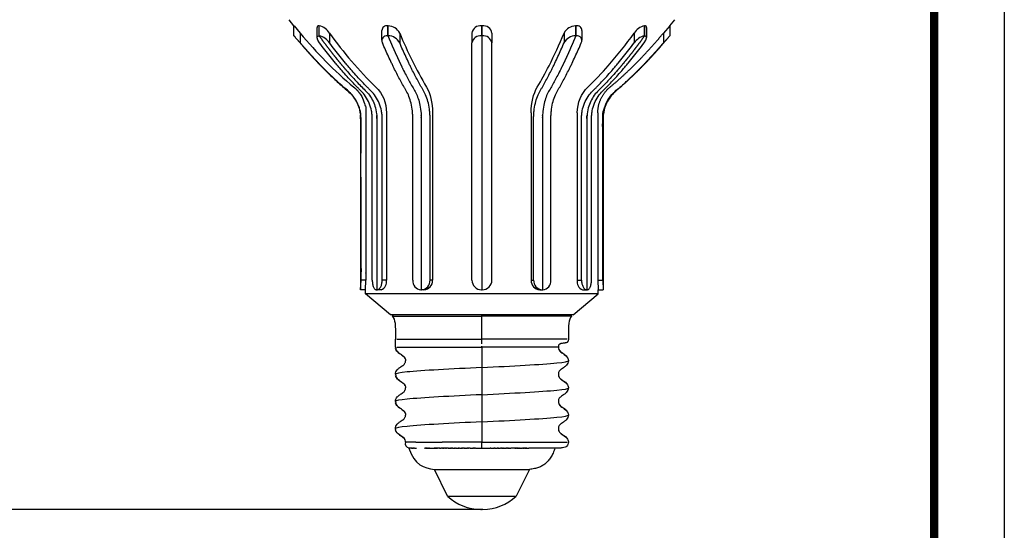
# Model space of a CAD drawing. Units: millimetres. Extents: x 3478 to 3831, y 3187 to 3680.
# Drawn here: x 3683 to 3831, y 3330 to 3407 of the extents above; entities that cross this region are included whole.
import ezdxf

# ---------------------------------------------------------------- set-up
doc = ezdxf.new("R2010")
doc.units = ezdxf.units.MM
for name, color, linetype in [('0 - ______', 7, 'Continuous'), ('______ - ______', 7, 'Continuous'), ('______ - VISIBLETANGENT', 7, 'Continuous'), ('DEFAULT - ______', 7, 'Continuous'), ('DEFAULT - VISIBLETANGENT', 7, 'Continuous')]:
    doc.layers.add(name, color=color, linetype=linetype)
doc.layers.add('도면층1', color=252, linetype='Continuous', plot=False)
doc.styles.get("Standard").update_dxf_attribs({"font": 'arial.ttf'})
doc.dimstyles.new('지정', dxfattribs={"dimtxt": 1, "dimasz": 0.5, "dimexe": 0.18, "dimexo": 0.0625, "dimgap": 1, "dimtad": 0, "dimtih": 1, "dimtoh": 1, "dimdec": 4, "dimzin": 0, "dimdsep": 46, "dimtxsty": 'Standard', "dimcen": 0.09, "dimclrd": 1, "dimclre": 5, "dimadec": 0, "dimazin": 0, "dimtfac": 1, "dimtdec": 4, "dimtofl": 0, "dimtmove": 0, "dimatfit": 3, "dimfxl": 0, "dimtolj": 1, "dimtzin": 0, "dimarcsym": 0})

# ---------------------------------------------------------------- blocks, each defined once
blk = doc.blocks.new('*D84')
at = {"color": 5, "lineweight": -2}
for p, q in [((3752.84, 3473.22), (3668.58, 3473.22)), ((3753, 3333.33), (3668.58, 3333.33))]:
    blk.add_line(p, q, dxfattribs=at)
at = {"color": 1, "lineweight": -2}
for p, q in [((3668.76, 3472.22), (3668.76, 3405.81)), ((3668.76, 3334.33), (3668.76, 3400.74))]:
    blk.add_line(p, q, dxfattribs=at)
at = {"color": 1}
for points in [[(3668.59, 3472.22), (3668.92, 3472.22), (3668.76, 3473.22)], [(3668.59, 3334.33), (3668.92, 3334.33), (3668.76, 3333.33)]]:
    blk.add_solid(points, dxfattribs=at)
at = {"layer": 'Defpoints', "color": 0}
for p in [(3752.91, 3473.22), (3668.76, 3333.33), (3753.06, 3333.33)]:
    blk.add_point(p, dxfattribs=at)
at = {"color": 0, "insert": (3668.76, 3403.28), "char_height": 3, "attachment_point": 5}
blk.add_mtext('\\A1;140', dxfattribs=at)

msp = doc.modelspace()

# ---------------------------------------------------------------- linework, layer by layer
for p, q in [((3742.95, 3343.43), (3741.4, 3343.43)), ((3741.92, 3342.55), (3741.91, 3342.55)), ((3741.92, 3342.55), (3741.92, 3342.55)), ((3741.93, 3342.55), (3741.94, 3342.55)), ((3741.93, 3342.55), (3741.93, 3342.55)), ((3741.94, 3342.55), (3741.95, 3342.55)), ((3741.94, 3342.55), (3741.94, 3342.55)), ((3741.95, 3342.55), (3741.96, 3342.55)), ((3741.95, 3342.55), (3741.95, 3342.55)), ((3741.96, 3342.55), (3741.96, 3342.55)), ((3742.02, 3342.55), (3741.97, 3342.55)), ((3742.02, 3342.55), (3742.03, 3342.55)), ((3742.04, 3342.55), (3742.03, 3342.55)), ((3742.04, 3342.55), (3742.05, 3342.55)), ((3742.06, 3342.55), (3742.05, 3342.55)), ((3742.06, 3342.55), (3742.07, 3342.55)), ((3742.08, 3342.55), (3742.07, 3342.55)), ((3742.08, 3342.55), (3742.09, 3342.55)), ((3742.1, 3342.55), (3742.09, 3342.55)), ((3742.1, 3342.55), (3742.12, 3342.55)), ((3742.12, 3342.55), (3742.14, 3342.55)), ((3742.12, 3342.55), (3742.12, 3342.55)), ((3742.15, 3342.55), (3742.14, 3342.55)), ((3742.15, 3342.55), (3742.17, 3342.55)), ((3742.23, 3342.55), (3742.17, 3342.55)), ((3742.23, 3342.55), (3742.24, 3342.55)), ((3742.25, 3342.55), (3742.24, 3342.55)), ((3742.25, 3342.55), (3742.27, 3342.55)), ((3742.28, 3342.55), (3742.27, 3342.55)), ((3742.28, 3342.55), (3742.3, 3342.55)), ((3742.37, 3342.55), (3742.3, 3342.55)), ((3742.37, 3342.55), (3742.38, 3342.55)), ((3742.41, 3342.55), (3742.38, 3342.55)), ((3742.41, 3342.55), (3742.42, 3342.55)), ((3742.44, 3342.55), (3742.42, 3342.55)), ((3742.44, 3342.55), (3742.46, 3342.55)), ((3742.47, 3342.55), (3742.46, 3342.55)), ((3742.47, 3342.55), (3742.5, 3342.55)), ((3742.55, 3342.55), (3742.5, 3342.55)), ((3742.55, 3342.55), (3742.55, 3342.55)), ((3742.58, 3342.55), (3742.55, 3342.55)), ((3742.58, 3342.55), (3742.6, 3342.55)), ((3742.62, 3342.55), (3742.6, 3342.55)), ((3742.62, 3342.55), (3742.64, 3342.55)), ((3742.66, 3342.55), (3742.64, 3342.55)), ((3742.66, 3342.55), (3742.69, 3342.55)), ((3742.79, 3342.55), (3742.69, 3342.55)), ((3742.79, 3342.55), (3742.8, 3342.55)), ((3742.84, 3342.55), (3742.8, 3342.55)), ((3742.84, 3342.55), (3742.85, 3342.55)), ((3742.89, 3342.55), (3742.85, 3342.55)), ((3742.89, 3342.55), (3742.91, 3342.55)), ((3742.94, 3342.55), (3742.91, 3342.55)), ((3742.94, 3342.55), (3742.96, 3342.55)), ((3742.95, 3343.43), (3746.92, 3343.43)), ((3742.99, 3342.55), (3742.96, 3342.55)), ((3742.99, 3342.55), (3743.02, 3342.55)), ((3743.04, 3342.55), (3743.02, 3342.55)), ((3743.04, 3342.55), (3743.08, 3342.55)), ((3743.09, 3342.55), (3743.08, 3342.55)), ((3744.29, 3342.55), (3744.31, 3342.55)), ((3744.38, 3342.55), (3744.31, 3342.55)), ((3744.38, 3342.55), (3744.4, 3342.55)), ((3744.45, 3342.55), (3744.4, 3342.55)), ((3744.45, 3342.55), (3744.48, 3342.55)), ((3744.53, 3342.55), (3744.48, 3342.55)), ((3744.53, 3342.55), (3744.57, 3342.55)), ((3744.61, 3342.55), (3744.57, 3342.55)), ((3744.61, 3342.55), (3744.66, 3342.55)), ((3744.69, 3342.55), (3744.66, 3342.55)), ((3744.69, 3342.55), (3744.75, 3342.55)), ((3744.77, 3342.55), (3744.75, 3342.55)), ((3744.77, 3342.55), (3744.84, 3342.55))]:
    msp.add_line(p, q)
at = {"const_width": 1.26}
msp.add_lwpolyline([(3496.04, 3197.43), (3820.94, 3197.43), (3820.94, 3674.43), (3496.04, 3674.43)], close=True, dxfattribs=at)
msp.add_arc((3742.12, 3343.26), 0.735, 166.5962, 253.6138)
for points in [[(3739.91, 3349.55), (3739.91, 3348.87), (3741.41, 3348.19), (3741.41, 3347.74), (3741.41, 3347.51)], [(3752.91, 3346.49), (3750.64, 3346.38), (3746.1, 3346.15), (3741.12, 3345.81), (3739.91, 3345.58), (3739.91, 3345.47)], [(3741.41, 3343.43), (3741.41, 3343.65), (3741.41, 3344.11), (3739.91, 3344.79), (3739.91, 3345.47)], [(3741.91, 3342.55), (3742.77, 3339.99), (3744.16, 3339.51), (3745.76, 3339.33)]]:
    msp.add_open_spline(points, degree=3)
for points, knots in [([(3741.38, 3347.8), (3741.36, 3347.86), (3741.3, 3347.98), (3741.16, 3348.12), (3741.03, 3348.22), (3740.87, 3348.34), (3740.69, 3348.45), (3740.45, 3348.63), (3740.22, 3348.82), (3740.03, 3349.07), (3739.95, 3349.25), (3739.93, 3349.34)], [0, 0, 0, 0, 0.186954, 0.401108, 0.583635, 0.68334, 1.010518, 1.213316, 1.584029, 1.890845, 2.164248, 2.164248, 2.164248, 2.164248]), ([(3739.91, 3345.47), (3739.91, 3345.59), (3739.96, 3345.84), (3740.17, 3346.16), (3740.43, 3346.38), (3740.68, 3346.56), (3740.86, 3346.68), (3741.01, 3346.78), (3741.14, 3346.87), (3741.29, 3347.02), (3741.38, 3347.2), (3741.41, 3347.37), (3741.41, 3347.46), (3741.41, 3347.51)], [0, 0, 0, 0, 0.356136, 0.743055, 1.148845, 1.361573, 1.688052, 1.774101, 1.910803, 2.168296, 2.398234, 2.515954, 2.669339, 2.669339, 2.669339, 2.669339]), ([(3741.38, 3343.72), (3741.36, 3343.78), (3741.3, 3343.9), (3741.16, 3344.04), (3741.03, 3344.14), (3740.87, 3344.26), (3740.69, 3344.37), (3740.45, 3344.54), (3740.22, 3344.74), (3740.03, 3344.99), (3739.95, 3345.17), (3739.93, 3345.26)], [0, 0, 0, 0, 0.186954, 0.401108, 0.583635, 0.68334, 1.010518, 1.213316, 1.584029, 1.890845, 2.164248, 2.164248, 2.164248, 2.164248])]:
    msp.add_open_spline(points, degree=3, knots=knots)
at = {"layer": '0 - ______'}
for p, q in [((3747.76, 3335.33), (3745.76, 3339.33)), ((3760.06, 3339.33), (3758.06, 3335.33)), ((3747.76, 3335.33), (3758.06, 3335.33)), ((3758.06, 3335.33), (3758.06, 3335.33)), ((3752.91, 3333.33), (3752.76, 3333.33)), ((3752.85, 3333.33), (3752.91, 3333.33)), ((3753.06, 3333.33), (3752.91, 3333.33))]:
    msp.add_line(p, q, dxfattribs=at)
for centre, start, end in [((3752.76, 3340.58), 226.4015, 270), ((3753.06, 3340.58), 270, 313.5955)]:
    msp.add_arc(centre, 7.25, start, end, dxfattribs=at)
at = {"layer": '______ - ______'}
for p, q in [((3724.65, 3406.01), (3723.91, 3406.93)), ((3781.16, 3406.01), (3781.91, 3406.93)), ((3735.41, 3365.75), (3735.41, 3366.33)), ((3770.41, 3365.75), (3770.41, 3366.33)), ((3770.41, 3365.75), (3735.41, 3365.75)), ((3739.16, 3362.55), (3735.41, 3365.75)), ((3766.66, 3362.55), (3770.41, 3365.75)), ((3766.66, 3362.55), (3739.16, 3362.55)), ((3739.55, 3362.55), (3739.41, 3362.39)), ((3739.41, 3362.39), (3752.91, 3362.39)), ((3766.41, 3362.39), (3752.91, 3362.39)), ((3766.26, 3362.55), (3766.41, 3362.39)), ((3739.9, 3357.72), (3739.91, 3358.89)), ((3752.91, 3358.2), (3752.91, 3358.89)), ((3740.11, 3357.72), (3752.91, 3357.72)), ((3752.91, 3357.72), (3752.91, 3357.88)), ((3764.41, 3357.72), (3752.91, 3357.72)), ((3764.52, 3358.11), (3764.5, 3358.08)), ((3765.48, 3358.35), (3765.41, 3358.34)), ((3765.49, 3358.35), (3765.42, 3358.34)), ((3744.89, 3342.55), (3744.84, 3342.55)), ((3744.89, 3342.55), (3744.97, 3342.55)), ((3745.01, 3342.55), (3744.97, 3342.55)), ((3745.01, 3342.55), (3745.12, 3342.55)), ((3745.13, 3342.55), (3745.12, 3342.55)), ((3745.13, 3342.55), (3745.22, 3342.55)), ((3745.24, 3342.55), (3745.22, 3342.55)), ((3745.24, 3342.55), (3745.31, 3342.55)), ((3745.34, 3342.55), (3745.31, 3342.55)), ((3745.34, 3342.55), (3745.41, 3342.55)), ((3745.44, 3342.55), (3745.41, 3342.55)), ((3745.44, 3342.55), (3745.51, 3342.55)), ((3745.55, 3342.55), (3745.51, 3342.55)), ((3745.55, 3342.55), (3745.61, 3342.55)), ((3745.65, 3342.55), (3745.61, 3342.55)), ((3745.65, 3342.55), (3745.71, 3342.55)), ((3745.76, 3342.55), (3745.71, 3342.55)), ((3745.76, 3342.55), (3745.82, 3342.55)), ((3745.87, 3342.55), (3745.82, 3342.55)), ((3745.87, 3342.55), (3745.92, 3342.55)), ((3745.97, 3342.55), (3745.92, 3342.55)), ((3745.97, 3342.55), (3746.02, 3342.55)), ((3746.08, 3342.55), (3746.02, 3342.55)), ((3746.08, 3342.55), (3746.13, 3342.55)), ((3746.17, 3342.55), (3746.13, 3342.55)), ((3746.17, 3342.55), (3746.24, 3342.55)), ((3746.43, 3342.55), (3746.24, 3342.55)), ((3746.43, 3342.55), (3746.45, 3342.55)), ((3746.52, 3342.55), (3746.45, 3342.55)), ((3746.52, 3342.55), (3746.56, 3342.55)), ((3746.61, 3342.55), (3746.56, 3342.55)), ((3746.61, 3342.55), (3746.67, 3342.55)), ((3746.7, 3342.55), (3746.67, 3342.55)), ((3746.7, 3342.55), (3746.79, 3342.55)), ((3746.98, 3342.55), (3746.79, 3342.55)), ((3752.91, 3343.43), (3746.92, 3343.43)), ((3746.98, 3342.55), (3747.01, 3342.55)), ((3747.07, 3342.55), (3747.01, 3342.55)), ((3747.07, 3342.55), (3747.13, 3342.55)), ((3747.17, 3342.55), (3747.13, 3342.55)), ((3747.17, 3342.55), (3747.24, 3342.55)), ((3747.45, 3342.55), (3747.24, 3342.55)), ((3747.45, 3342.55), (3747.47, 3342.55)), ((3747.54, 3342.55), (3747.47, 3342.55)), ((3747.54, 3342.55), (3747.59, 3342.55)), ((3747.69, 3342.55), (3747.59, 3342.55)), ((3747.69, 3342.55), (3747.71, 3342.55)), ((3747.83, 3342.55), (3747.71, 3342.55)), ((3747.83, 3342.55), (3747.95, 3342.55)), ((3747.97, 3342.55), (3747.95, 3342.55)), ((3747.97, 3342.55), (3748.07, 3342.55)), ((3748.11, 3342.55), (3748.07, 3342.55)), ((3748.11, 3342.55), (3748.19, 3342.55)), ((3748.26, 3342.55), (3748.19, 3342.55)), ((3748.26, 3342.55), (3748.31, 3342.55)), ((3748.4, 3342.55), (3748.31, 3342.55)), ((3748.4, 3342.55), (3748.44, 3342.55)), ((3748.56, 3342.55), (3748.44, 3342.55)), ((3748.56, 3342.55), (3748.68, 3342.55)), ((3748.7, 3342.55), (3748.68, 3342.55)), ((3748.7, 3342.55), (3748.81, 3342.55)), ((3748.86, 3342.55), (3748.81, 3342.55)), ((3748.86, 3342.55), (3748.94, 3342.55)), ((3749.03, 3342.55), (3748.94, 3342.55)), ((3749.03, 3342.55), (3749.19, 3342.55)), ((3749.2, 3342.55), (3749.19, 3342.55)), ((3749.2, 3342.55), (3749.32, 3342.55)), ((3749.37, 3342.55), (3749.32, 3342.55)), ((3749.37, 3342.55), (3749.45, 3342.55)), ((3749.54, 3342.55), (3749.45, 3342.55)), ((3749.54, 3342.55), (3749.7, 3342.55)), ((3749.71, 3342.55), (3749.7, 3342.55)), ((3749.71, 3342.55), (3749.83, 3342.55)), ((3749.89, 3342.55), (3749.83, 3342.55)), ((3749.89, 3342.55), (3749.96, 3342.55)), ((3750.06, 3342.55), (3749.96, 3342.55)), ((3750.06, 3342.55), (3750.1, 3342.55)), ((3750.22, 3342.55), (3750.1, 3342.55)), ((3750.22, 3342.55), (3750.36, 3342.55)), ((3750.37, 3342.55), (3750.36, 3342.55)), ((3750.37, 3342.55), (3750.62, 3342.55)), ((3750.68, 3342.55), (3750.62, 3342.55)), ((3750.68, 3342.55), (3750.75, 3342.55)), ((3750.84, 3342.55), (3750.75, 3342.55)), ((3750.84, 3342.55), (3750.89, 3342.55)), ((3751.02, 3342.55), (3750.89, 3342.55)), ((3751.15, 3342.55), (3751.02, 3342.55)), ((3751.02, 3342.55), (3751.02, 3342.55)), ((3751.15, 3342.55), (3751.29, 3342.55)), ((3751.31, 3342.55), (3751.29, 3342.55)), ((3751.31, 3342.55), (3751.56, 3342.55)), ((3751.63, 3342.55), (3751.56, 3342.55)), ((3751.63, 3342.55), (3751.69, 3342.55)), ((3751.82, 3342.55), (3751.69, 3342.55)), ((3751.82, 3342.55), (3751.83, 3342.55)), ((3751.96, 3342.55), (3751.83, 3342.55)), ((3751.96, 3342.55), (3752.1, 3342.55)), ((3752.11, 3342.55), (3752.1, 3342.55)), ((3752.11, 3342.55), (3752.75, 3342.55)), ((3752.77, 3342.55), (3752.75, 3342.55)), ((3752.77, 3342.55), (3752.91, 3342.55)), ((3752.91, 3342.55), (3752.91, 3343.43)), ((3752.91, 3343.43), (3765.71, 3343.43)), ((3752.91, 3342.55), (3753.44, 3342.55)), ((3753.45, 3342.55), (3753.44, 3342.55)), ((3753.45, 3342.55), (3753.58, 3342.55)), ((3753.62, 3342.55), (3753.58, 3342.55)), ((3753.62, 3342.55), (3753.98, 3342.55)), ((3753.99, 3342.55), (3753.98, 3342.55)), ((3753.99, 3342.55), (3754.16, 3342.55)), ((3754.25, 3342.55), (3754.16, 3342.55)), ((3754.25, 3342.55), (3754.52, 3342.55)), ((3754.52, 3342.55), (3754.69, 3342.55)), ((3754.52, 3342.55), (3754.52, 3342.55)), ((3754.79, 3342.55), (3754.69, 3342.55)), ((3754.79, 3342.55), (3754.87, 3342.55)), ((3754.92, 3342.55), (3754.87, 3342.55)), ((3754.92, 3342.55), (3755.05, 3342.55)), ((3755.06, 3342.55), (3755.05, 3342.55)), ((3755.06, 3342.55), (3755.19, 3342.55)), ((3755.32, 3342.55), (3755.19, 3342.55)), ((3755.32, 3342.55), (3755.4, 3342.55)), ((3755.45, 3342.55), (3755.4, 3342.55)), ((3755.45, 3342.55), (3755.57, 3342.55)), ((3755.58, 3342.55), (3755.57, 3342.55)), ((3755.58, 3342.55), (3755.72, 3342.55)), ((3755.85, 3342.55), (3755.72, 3342.55)), ((3755.85, 3342.55), (3755.9, 3342.55)), ((3755.98, 3342.55), (3755.9, 3342.55)), ((3755.98, 3342.55), (3756.05, 3342.55)), ((3756.11, 3342.55), (3756.05, 3342.55)), ((3756.11, 3342.55), (3756.21, 3342.55)), ((3756.24, 3342.55), (3756.21, 3342.55)), ((3756.24, 3342.55), (3756.36, 3342.55)), ((3756.36, 3342.55), (3756.5, 3342.55)), ((3756.36, 3342.55), (3756.36, 3342.55)), ((3756.62, 3342.55), (3756.5, 3342.55)), ((3756.62, 3342.55), (3756.66, 3342.55)), ((3756.75, 3342.55), (3756.66, 3342.55)), ((3756.75, 3342.55), (3756.81, 3342.55)), ((3756.87, 3342.55), (3756.81, 3342.55)), ((3756.87, 3342.55), (3756.96, 3342.55)), ((3757, 3342.55), (3756.96, 3342.55)), ((3757, 3342.55), (3757.11, 3342.55)), ((3757.13, 3342.55), (3757.11, 3342.55)), ((3757.13, 3342.55), (3757.25, 3342.55)), ((3757.37, 3342.55), (3757.25, 3342.55)), ((3757.37, 3342.55), (3757.38, 3342.55)), ((3757.5, 3342.55), (3757.38, 3342.55)), ((3757.5, 3342.55), (3757.5, 3342.55)), ((3757.62, 3342.55), (3757.5, 3342.55)), ((3757.62, 3342.55), (3757.62, 3342.55)), ((3757.74, 3342.55), (3757.62, 3342.55)), ((3757.74, 3342.55), (3757.76, 3342.55)), ((3757.86, 3342.55), (3757.76, 3342.55)), ((3757.86, 3342.55), (3757.89, 3342.55)), ((3757.98, 3342.55), (3757.89, 3342.55)), ((3757.98, 3342.55), (3758.01, 3342.55)), ((3758.1, 3342.55), (3758.01, 3342.55)), ((3758.1, 3342.55), (3758.14, 3342.55)), ((3758.22, 3342.55), (3758.14, 3342.55)), ((3758.22, 3342.55), (3758.26, 3342.55)), ((3758.33, 3342.55), (3758.26, 3342.55)), ((3758.33, 3342.55), (3758.39, 3342.55)), ((3758.45, 3342.55), (3758.39, 3342.55)), ((3758.45, 3342.55), (3758.52, 3342.55)), ((3758.57, 3342.55), (3758.52, 3342.55)), ((3758.57, 3342.55), (3758.65, 3342.55)), ((3758.68, 3342.55), (3758.65, 3342.55)), ((3758.68, 3342.55), (3758.78, 3342.55)), ((3758.8, 3342.55), (3758.78, 3342.55)), ((3758.8, 3342.55), (3758.9, 3342.55)), ((3758.91, 3342.55), (3758.9, 3342.55)), ((3758.91, 3342.55), (3759.02, 3342.55)), ((3759.13, 3342.55), (3759.02, 3342.55)), ((3759.13, 3342.55), (3759.15, 3342.55)), ((3759.24, 3342.55), (3759.15, 3342.55)), ((3759.24, 3342.55), (3759.27, 3342.55)), ((3759.35, 3342.55), (3759.27, 3342.55)), ((3759.35, 3342.55), (3759.4, 3342.55)), ((3759.46, 3342.55), (3759.4, 3342.55)), ((3759.46, 3342.55), (3759.52, 3342.55)), ((3759.57, 3342.55), (3759.52, 3342.55)), ((3759.57, 3342.55), (3759.64, 3342.55)), ((3759.68, 3342.55), (3759.64, 3342.55)), ((3759.68, 3342.55), (3759.75, 3342.55)), ((3759.78, 3342.55), (3759.75, 3342.55)), ((3759.78, 3342.55), (3759.87, 3342.55)), ((3759.89, 3342.55), (3759.87, 3342.55)), ((3759.89, 3342.55), (3759.99, 3342.55)), ((3765.91, 3343.43), (3765.91, 3343.43)), ((3745.76, 3339.33), (3760.06, 3339.33))]:
    msp.add_line(p, q, dxfattribs=at)
msp.add_arc((3765.5, 3356.15), 2.19, 92.2036, 116.1159, dxfattribs=at)
for points in [[(3739.41, 3362.39), (3739.91, 3361.8), (3739.91, 3361.22), (3739.91, 3358.89)], [(3766.41, 3362.39), (3765.91, 3361.8), (3765.91, 3361.22), (3765.91, 3358.89)]]:
    msp.add_open_spline(points, degree=3, dxfattribs=at)
for points, knots in [([(3765.91, 3358.89), (3765.91, 3358.84), (3765.91, 3358.75), (3765.88, 3358.63), (3765.84, 3358.54), (3765.76, 3358.46), (3765.66, 3358.4), (3765.52, 3358.36), (3765.26, 3358.31), (3764.98, 3358.29), (3764.73, 3358.23), (3764.61, 3358.18), (3764.51, 3358.11), (3764.44, 3358), (3764.41, 3357.87), (3764.41, 3357.78), (3764.41, 3357.72)], [0, 0, 0, 0, 0.151628, 0.261659, 0.359804, 0.459209, 0.576672, 0.719267, 0.883598, 1.390589, 1.537945, 1.6589, 1.782313, 1.897729, 2.020611, 2.186723, 2.186723, 2.186723, 2.186723]), ([(3741.38, 3355.97), (3741.36, 3356.03), (3741.3, 3356.15), (3741.16, 3356.29), (3741.03, 3356.39), (3740.87, 3356.51), (3740.69, 3356.62), (3740.45, 3356.8), (3740.22, 3356.99), (3740.03, 3357.24), (3739.95, 3357.42), (3739.93, 3357.51)], [0, 0, 0, 0, 0.186954, 0.401108, 0.583635, 0.68334, 1.010518, 1.213316, 1.584029, 1.890845, 2.164248, 2.164248, 2.164248, 2.164248]), ([(3764.43, 3357.43), (3764.45, 3357.37), (3764.51, 3357.25), (3764.65, 3357.11), (3764.78, 3357.01), (3764.95, 3356.89), (3765.12, 3356.78), (3765.37, 3356.6), (3765.59, 3356.41), (3765.79, 3356.16), (3765.86, 3355.98), (3765.88, 3355.89)], [0, 0, 0, 0, 0.186288, 0.401005, 0.58398, 0.683941, 1.010902, 1.213443, 1.583609, 1.887552, 2.164546, 2.164546, 2.164546, 2.164546]), ([(3739.91, 3353.64), (3739.91, 3353.75), (3739.96, 3354), (3740.17, 3354.32), (3740.43, 3354.55), (3740.68, 3354.73), (3740.86, 3354.84), (3741.01, 3354.95), (3741.14, 3355.04), (3741.29, 3355.19), (3741.38, 3355.37), (3741.41, 3355.54), (3741.41, 3355.63), (3741.41, 3355.68)], [0, 0, 0, 0, 0.356136, 0.743055, 1.148845, 1.361573, 1.688052, 1.774101, 1.910803, 2.168296, 2.398234, 2.515954, 2.669339, 2.669339, 2.669339, 2.669339]), ([(3765.91, 3355.68), (3765.91, 3355.56), (3765.86, 3355.31), (3765.64, 3354.99), (3765.38, 3354.77), (3765.13, 3354.58), (3764.95, 3354.47), (3764.8, 3354.37), (3764.68, 3354.27), (3764.52, 3354.13), (3764.43, 3353.94), (3764.41, 3353.78), (3764.41, 3353.69), (3764.41, 3353.64)], [0, 0, 0, 0, 0.357199, 0.744011, 1.149608, 1.362586, 1.688225, 1.773688, 1.910558, 2.168405, 2.397916, 2.515517, 2.669338, 2.669338, 2.669338, 2.669338]), ([(3741.38, 3351.88), (3741.36, 3351.94), (3741.3, 3352.06), (3741.16, 3352.21), (3741.03, 3352.31), (3740.87, 3352.42), (3740.69, 3352.54), (3740.45, 3352.71), (3740.22, 3352.9), (3740.03, 3353.16), (3739.95, 3353.34), (3739.93, 3353.42)], [0, 0, 0, 0, 0.186954, 0.401108, 0.583635, 0.68334, 1.010518, 1.213316, 1.584029, 1.890845, 2.164248, 2.164248, 2.164248, 2.164248]), ([(3764.43, 3353.35), (3764.45, 3353.29), (3764.51, 3353.17), (3764.65, 3353.02), (3764.78, 3352.92), (3764.95, 3352.81), (3765.12, 3352.69), (3765.37, 3352.52), (3765.59, 3352.33), (3765.79, 3352.08), (3765.86, 3351.9), (3765.88, 3351.81)], [0, 0, 0, 0, 0.186288, 0.401005, 0.58398, 0.683941, 1.010902, 1.213443, 1.583609, 1.887552, 2.164546, 2.164546, 2.164546, 2.164546]), ([(3739.91, 3349.55), (3739.91, 3349.67), (3739.96, 3349.92), (3740.17, 3350.24), (3740.43, 3350.46), (3740.68, 3350.65), (3740.86, 3350.76), (3741.01, 3350.86), (3741.14, 3350.96), (3741.29, 3351.1), (3741.38, 3351.29), (3741.41, 3351.45), (3741.41, 3351.54), (3741.41, 3351.59)], [0, 0, 0, 0, 0.356136, 0.743055, 1.148845, 1.361573, 1.688052, 1.774101, 1.910803, 2.168296, 2.398234, 2.515954, 2.669339, 2.669339, 2.669339, 2.669339]), ([(3765.91, 3351.59), (3765.91, 3351.48), (3765.86, 3351.23), (3765.64, 3350.91), (3765.38, 3350.68), (3765.13, 3350.5), (3764.95, 3350.39), (3764.8, 3350.28), (3764.68, 3350.19), (3764.52, 3350.04), (3764.43, 3349.86), (3764.41, 3349.69), (3764.41, 3349.6), (3764.41, 3349.55)], [0, 0, 0, 0, 0.357199, 0.744011, 1.149608, 1.362586, 1.688225, 1.773688, 1.910558, 2.168405, 2.397916, 2.515517, 2.669338, 2.669338, 2.669338, 2.669338]), ([(3764.43, 3349.26), (3764.45, 3349.2), (3764.51, 3349.08), (3764.65, 3348.94), (3764.78, 3348.84), (3764.95, 3348.72), (3765.12, 3348.61), (3765.37, 3348.44), (3765.59, 3348.24), (3765.79, 3347.99), (3765.86, 3347.81), (3765.88, 3347.72)], [0, 0, 0, 0, 0.186288, 0.401005, 0.58398, 0.683941, 1.010902, 1.213443, 1.583609, 1.887552, 2.164546, 2.164546, 2.164546, 2.164546]), ([(3765.91, 3347.51), (3765.91, 3347.39), (3765.86, 3347.14), (3765.64, 3346.82), (3765.38, 3346.6), (3765.13, 3346.42), (3764.95, 3346.3), (3764.8, 3346.2), (3764.68, 3346.1), (3764.52, 3345.96), (3764.43, 3345.78), (3764.41, 3345.61), (3764.41, 3345.52), (3764.41, 3345.47)], [0, 0, 0, 0, 0.357199, 0.744011, 1.149608, 1.362586, 1.688225, 1.773688, 1.910558, 2.168405, 2.397916, 2.515517, 2.669338, 2.669338, 2.669338, 2.669338]), ([(3764.43, 3345.18), (3764.45, 3345.12), (3764.51, 3345), (3764.65, 3344.86), (3764.78, 3344.76), (3764.95, 3344.64), (3765.12, 3344.53), (3765.37, 3344.35), (3765.59, 3344.16), (3765.79, 3343.91), (3765.86, 3343.73), (3765.88, 3343.64)], [0, 0, 0, 0, 0.186288, 0.401005, 0.58398, 0.683941, 1.010902, 1.213443, 1.583609, 1.887552, 2.164546, 2.164546, 2.164546, 2.164546]), ([(3765.91, 3343.43), (3765.91, 3343.32), (3765.88, 3343.1), (3765.7, 3342.83), (3765.4, 3342.65), (3765.07, 3342.57), (3764.72, 3342.54), (3764.35, 3342.54), (3763.44, 3342.54), (3761.98, 3342.55), (3760.67, 3342.55), (3759.99, 3342.55)], [0, 0, 0, 0, 0.326738, 0.636501, 0.964658, 1.355966, 1.631701, 2.028534, 2.472907, 4.362815, 6.405427, 6.405427, 6.405427, 6.405427]), ([(3763.9, 3342.54), (3763.82, 3342.29), (3763.64, 3341.82), (3763.3, 3341.18), (3762.92, 3340.64), (3762.49, 3340.2), (3761.99, 3339.86), (3761.43, 3339.61), (3760.78, 3339.43), (3760.31, 3339.36), (3760.06, 3339.33)], [0, 0, 0, 0, 0.796673, 1.510066, 2.161033, 2.768942, 3.352097, 3.956461, 4.604057, 5.378277, 5.378277, 5.378277, 5.378277])]:
    msp.add_open_spline(points, degree=3, knots=knots, dxfattribs=at)
at = {"layer": '______ - VISIBLETANGENT'}
for p, q in [((3752.91, 3362.39), (3752.91, 3362.55)), ((3752.91, 3358.89), (3752.91, 3362.39)), ((3740.11, 3358.89), (3752.91, 3358.89)), ((3765.71, 3358.89), (3752.91, 3358.89)), ((3752.91, 3357.72), (3752.91, 3354.66)), ((3752.91, 3354.66), (3752.91, 3350.57)), ((3752.91, 3350.57), (3752.91, 3346.49)), ((3752.91, 3346.49), (3752.91, 3343.43))]:
    msp.add_line(p, q, dxfattribs=at)
for points in [[(3739.91, 3357.72), (3739.91, 3357.04), (3741.41, 3356.36), (3741.41, 3355.9), (3741.41, 3355.68)], [(3764.41, 3357.72), (3764.41, 3357.49), (3764.41, 3357.04), (3765.91, 3356.36), (3765.91, 3355.68)], [(3752.91, 3354.66), (3755.17, 3354.77), (3759.71, 3355), (3764.69, 3355.34), (3765.91, 3355.56), (3765.91, 3355.68)], [(3752.91, 3354.66), (3750.64, 3354.54), (3746.1, 3354.32), (3741.12, 3353.98), (3739.91, 3353.75), (3739.91, 3353.64)], [(3739.91, 3353.64), (3739.91, 3352.96), (3741.41, 3352.27), (3741.41, 3351.82), (3741.41, 3351.59)], [(3764.41, 3353.64), (3764.41, 3353.41), (3764.41, 3352.96), (3765.91, 3352.27), (3765.91, 3351.59)], [(3752.91, 3350.57), (3755.17, 3350.69), (3759.71, 3350.91), (3764.69, 3351.25), (3765.91, 3351.48), (3765.91, 3351.59)], [(3752.91, 3350.57), (3750.64, 3350.46), (3746.1, 3350.23), (3741.12, 3349.89), (3739.91, 3349.67), (3739.91, 3349.55)], [(3764.41, 3349.55), (3764.41, 3349.33), (3764.41, 3348.87), (3765.91, 3348.19), (3765.91, 3347.51)], [(3752.91, 3346.49), (3755.17, 3346.6), (3759.71, 3346.83), (3764.69, 3347.17), (3765.91, 3347.4), (3765.91, 3347.51)], [(3764.41, 3345.47), (3764.41, 3345.24), (3764.41, 3344.79), (3765.91, 3344.11), (3765.91, 3343.43)]]:
    msp.add_open_spline(points, degree=3, dxfattribs=at)
at = {"layer": 'DEFAULT - ______'}
for p, q in [((3724.65, 3404.51), (3724.65, 3406.01)), ((3724.66, 3405.99), (3725.6, 3404.91)), ((3728.43, 3406.01), (3728.41, 3406.01)), ((3728.46, 3406.01), (3728.43, 3406.01)), ((3738.78, 3406.01), (3738.73, 3406.01)), ((3738.82, 3406.01), (3738.78, 3406.01)), ((3752.91, 3406.01), (3752.85, 3406.01)), ((3752.96, 3406.01), (3752.91, 3406.01)), ((3767.03, 3406.01), (3766.99, 3406.01)), ((3767.08, 3406.01), (3767.03, 3406.01)), ((3777.38, 3406.01), (3777.35, 3406.01)), ((3777.4, 3406.01), (3777.38, 3406.01)), ((3781.15, 3405.99), (3780.21, 3404.91)), ((3781.16, 3406.01), (3781.16, 3404.51)), ((3725.6, 3403.44), (3724.65, 3404.51)), ((3728.14, 3404.27), (3728.14, 3405.74)), ((3728.41, 3404.51), (3728.43, 3404.51)), ((3728.43, 3404.51), (3728.46, 3404.51)), ((3737.87, 3403.86), (3737.87, 3405.3)), ((3738.73, 3404.51), (3738.78, 3404.51)), ((3738.78, 3404.51), (3738.82, 3404.51)), ((3751.41, 3404.91), (3751.41, 3403.44)), ((3752.85, 3404.51), (3752.91, 3404.51)), ((3752.91, 3404.51), (3752.96, 3404.51)), ((3754.41, 3404.91), (3754.41, 3403.44)), ((3766.99, 3404.51), (3767.03, 3404.51)), ((3767.03, 3404.51), (3767.08, 3404.51)), ((3767.94, 3405.3), (3767.94, 3403.86)), ((3777.35, 3404.51), (3777.38, 3404.51)), ((3777.38, 3404.51), (3777.4, 3404.51)), ((3777.67, 3405.74), (3777.67, 3404.27)), ((3780.21, 3403.44), (3781.16, 3404.51)), ((3751.41, 3367.78), (3751.41, 3403.44)), ((3754.41, 3367.78), (3754.41, 3403.44)), ((3760.32, 3392.93), (3760.32, 3367.78)), ((3767.26, 3392.93), (3767.26, 3367.78)), ((3770.34, 3392.93), (3770.34, 3367.78)), ((3734.67, 3366.33), (3734.73, 3367.78)), ((3735.41, 3366.33), (3735.47, 3367.78)), ((3770.34, 3367.78), (3770.41, 3366.33)), ((3771.08, 3367.78), (3771.14, 3366.33)), ((3735.41, 3366.33), (3734.67, 3366.33)), ((3737.09, 3366.33), (3737.11, 3366.33)), ((3737.11, 3366.33), (3737.14, 3366.33)), ((3737.78, 3366.33), (3737.14, 3366.33)), ((3743.74, 3366.33), (3743.79, 3366.33)), ((3743.79, 3366.33), (3743.83, 3366.33)), ((3744.2, 3366.33), (3743.83, 3366.33)), ((3752.86, 3366.33), (3752.91, 3366.33)), ((3752.91, 3366.33), (3752.96, 3366.33)), ((3761.61, 3366.33), (3761.98, 3366.33)), ((3761.98, 3366.33), (3762.02, 3366.33)), ((3762.02, 3366.33), (3762.07, 3366.33)), ((3768.04, 3366.33), (3768.67, 3366.33)), ((3768.67, 3366.33), (3768.7, 3366.33)), ((3768.7, 3366.33), (3768.72, 3366.33)), ((3770.41, 3366.33), (3771.14, 3366.33))]:
    msp.add_line(p, q, dxfattribs=at)
for centre, radius, start, end in [((3728.38, 3405.77), 0.242, 82.9361, 186.7871), ((3727.85, 3403.51), 2.57, 32.9495, 76.3297), ((3738.62, 3405.27), 0.749, 81.0247, 177.613), ((3738.76, 3404.01), 2, 26.8522, 88.3414), ((3752.7, 3404.71), 1.31, 83.0411, 171.2632), ((3753.12, 3404.71), 1.31, 8.7368, 96.9589), ((3767.05, 3404.01), 2, 91.6586, 153.1478), ((3767.2, 3405.27), 0.749, 2.387, 98.9753), ((3777.96, 3403.51), 2.57, 103.6703, 147.0505), ((3777.43, 3405.77), 0.242, 353.2552, 97.068), ((3774.15, 3444.96), 62.94, 219.5182, 229.9301), ((3727.87, 3402.02), 2.56, 33.6874, 76.7619), ((3778.55, 3439.5), 59.61, 215.4752, 225.7657), ((3738.6, 3403.79), 0.734, 79.2742, 208.7742), ((3738.77, 3402.51), 2.01, 27.6892, 88.625), ((3798.57, 3428.59), 62.66, 202.2014, 210.4886), ((3752.69, 3403.22), 1.3, 82.6589, 170.4512), ((3753.12, 3403.22), 1.3, 9.5488, 97.3411), ((3767.04, 3402.51), 2.01, 91.375, 152.3108), ((3767.22, 3403.79), 0.734, 331.2258, 100.7258), ((3777.94, 3402.02), 2.56, 103.2381, 146.3126), ((3737.26, 3367.54), 1.32, 292.9661, 10.4358), ((3743.86, 3367.67), 1.35, 175.3926, 264.9669), ((3743.73, 3367.72), 1.39, 274.2016, 2.6144), ((3744.1, 3367.71), 1.39, 274.0462, 2.7302), ((3752.86, 3367.78), 1.45, 180.0004, 269.9996), ((3752.96, 3367.78), 1.45, 270.0004, 359.9996), ((3761.71, 3367.71), 1.39, 177.2698, 265.9538), ((3762.08, 3367.72), 1.39, 177.3859, 265.798), ((3761.95, 3367.67), 1.35, 275.0344, 4.6061), ((3768.55, 3367.54), 1.32, 169.5642, 247.0339)]:
    msp.add_arc(centre, radius, start, end, dxfattribs=at)
for points, weights, degree, knots in [([(3724.66, 3404.5), (3726.21, 3402.64), (3727.73, 3400.96), (3729.22, 3399.46), (3730.4, 3398.28), (3731.56, 3397.21), (3732.7, 3396.25), (3733.97, 3395.19), (3734.67, 3393.69), (3734.67, 3392.04), (3734.67, 3370.14), (3734.67, 3368.24), (3734.67, 3366.34)], [1, 1, 1, 1, 1, 1, 1, 0.937355611002, 0.937355611002, 1, 1, 1, 1], 3, [26.668172, 26.668172, 26.668172, 26.668172, 32.569311, 32.569311, 32.569311, 37.22181, 37.22181, 37.22181, 42.028602, 42.028602, 42.028602, 42.944759, 42.944759, 42.944759, 42.944759]), ([(3770.34, 3392.93), (3770.34, 3394.45), (3771, 3395.83), (3772.18, 3396.8), (3773.41, 3397.81), (3774.6, 3398.9), (3777.3, 3401.57), (3778.78, 3403.21), (3780.21, 3404.91)], [1, 0.935779163893, 0.935779163893, 1, 1, 1, 1, 1, 1], 3, [0, 0, 0, 0, 4.422108, 4.422108, 4.422108, 9.169863, 9.169863, 15.866802, 15.866802, 15.866802, 15.866802]), ([(3781.15, 3404.5), (3779.61, 3402.64), (3778.08, 3400.96), (3776.59, 3399.46), (3775.41, 3398.28), (3774.25, 3397.21), (3773.11, 3396.25), (3771.84, 3395.19), (3771.14, 3393.69), (3771.14, 3392.04), (3771.14, 3370.14), (3771.14, 3368.24), (3771.14, 3366.34)], [1, 1, 1, 1, 1, 1, 1, 0.937355611002, 0.937355611002, 1, 1, 1, 1], 3, [26.668172, 26.668172, 26.668172, 26.668172, 32.569311, 32.569311, 32.569311, 37.22181, 37.22181, 37.22181, 42.028602, 42.028602, 42.028602, 42.944759, 42.944759, 42.944759, 42.944759]), ([(3734.73, 3367.78), (3734.73, 3369.2), (3734.73, 3390.62), (3734.73, 3392.04), (3734.73, 3393.69), (3734.03, 3395.19), (3732.76, 3396.25), (3732.61, 3396.38), (3732.32, 3396.62), (3731.74, 3397.12), (3730.71, 3398.05), (3729.84, 3398.89), (3729.27, 3399.46), (3729.12, 3399.61), (3728.81, 3399.92), (3728.2, 3400.56), (3727.11, 3401.71), (3726.2, 3402.74), (3725.6, 3403.44)], [1, 1, 1, 1, 0.937141868072, 0.937141868072, 1, 1, 1, 1, 1, 1, 1, 1, 1, 1, 1, 1, 1], 3, [1.45, 1.45, 1.45, 1.45, 5.707504, 5.707504, 5.707504, 10.517544, 10.517544, 10.517544, 11.084455, 11.651365, 12.817995, 15.255603, 15.255603, 15.255603, 15.905475, 16.554774, 17.902714, 20.67076, 20.67076, 20.67076, 20.67076]), ([(3771.08, 3367.78), (3771.08, 3369.2), (3771.08, 3390.62), (3771.08, 3392.04), (3771.08, 3393.69), (3771.78, 3395.19), (3773.05, 3396.25), (3773.2, 3396.38), (3773.49, 3396.62), (3774.07, 3397.12), (3775.1, 3398.05), (3775.97, 3398.89), (3776.54, 3399.46), (3776.69, 3399.61), (3777, 3399.92), (3777.61, 3400.56), (3778.7, 3401.71), (3779.61, 3402.74), (3780.21, 3403.44)], [1, 1, 1, 1, 0.937141868072, 0.937141868072, 1, 1, 1, 1, 1, 1, 1, 1, 1, 1, 1, 1, 1], 3, [1.45, 1.45, 1.45, 1.45, 5.707504, 5.707504, 5.707504, 10.517544, 10.517544, 10.517544, 11.084455, 11.651365, 12.817995, 15.255603, 15.255603, 15.255603, 15.905475, 16.554774, 17.902714, 20.67076, 20.67076, 20.67076, 20.67076]), ([(3733.64, 3396.8), (3735.47, 3395.3), (3735.47, 3392.93), (3735.47, 3370.35), (3735.47, 3367.78)], [1, 0.903610842106, 1, 0.999999999978, 1], 2, [0, 0, 0, 4.42205, 4.42205, 9.571966, 9.571966, 9.571966])]:
    msp.add_rational_spline(points, weights, degree=degree, knots=knots, dxfattribs=at)
for points in [[(3728.51, 3403.44), (3728.06, 3404.04), (3728.01, 3404.51), (3728.41, 3404.51)], [(3777.3, 3403.44), (3777.76, 3404.04), (3777.8, 3404.51), (3777.4, 3404.51)]]:
    msp.add_open_spline(points, degree=3, dxfattribs=at)
for points, knots in [([(3760.32, 3392.93), (3760.32, 3394.43), (3760.66, 3395.85), (3761.24, 3396.8), (3761.86, 3397.81), (3762.45, 3398.9), (3763.8, 3401.57), (3764.55, 3403.21), (3765.26, 3404.91)], [-4.421568, -4.421568, -4.421568, -4.421568, 0, 0, 0, 4.747755, 4.747755, 11.444694, 11.444694, 11.444694, 11.444694]), ([(3767.26, 3392.93), (3767.26, 3394.43), (3767.84, 3395.85), (3768.84, 3396.8), (3769.92, 3397.81), (3770.94, 3398.9), (3773.28, 3401.57), (3774.57, 3403.21), (3775.8, 3404.91)], [-4.421568, -4.421568, -4.421568, -4.421568, 0, 0, 0, 4.747755, 4.747755, 11.444694, 11.444694, 11.444694, 11.444694]), ([(3736.42, 3367.78), (3736.42, 3369.2), (3736.42, 3390.62), (3736.42, 3392.04), (3736.42, 3392.23), (3736.4, 3392.63), (3736.29, 3393.42), (3736.01, 3394.37), (3735.46, 3395.41), (3734.97, 3396), (3734.71, 3396.25), (3734.58, 3396.38), (3734.33, 3396.62), (3733.83, 3397.12), (3732.93, 3398.06), (3732.18, 3398.89), (3731.69, 3399.46), (3731.55, 3399.61), (3731.29, 3399.92), (3730.76, 3400.56), (3729.81, 3401.72), (3729.03, 3402.74), (3728.51, 3403.44)], [1.45, 1.45, 1.45, 1.45, 5.707504, 5.707504, 5.707504, 6.300609, 6.891992, 8.092506, 9.267296, 10.382373, 10.382373, 10.382373, 10.906331, 11.431225, 12.51418, 14.787891, 14.787891, 14.787891, 15.396331, 16.005093, 17.271492, 19.882054, 19.882054, 19.882054, 19.882054]), ([(3737.92, 3367.78), (3737.92, 3369.2), (3737.92, 3390.62), (3737.92, 3392.04), (3737.92, 3392.23), (3737.9, 3392.63), (3737.79, 3393.42), (3737.51, 3394.37), (3736.96, 3395.41), (3736.47, 3396), (3736.21, 3396.25), (3736.08, 3396.38), (3735.83, 3396.62), (3735.33, 3397.12), (3734.43, 3398.06), (3733.68, 3398.89), (3733.19, 3399.46), (3733.05, 3399.61), (3732.79, 3399.92), (3732.26, 3400.56), (3731.31, 3401.72), (3730.53, 3402.74), (3730.01, 3403.44)], [1.45, 1.45, 1.45, 1.45, 5.707504, 5.707504, 5.707504, 6.300609, 6.891992, 8.092506, 9.267296, 10.382373, 10.382373, 10.382373, 10.906331, 11.431225, 12.51418, 14.787891, 14.787891, 14.787891, 15.396331, 16.005093, 17.271492, 19.882054, 19.882054, 19.882054, 19.882054]), ([(3742.52, 3367.78), (3742.52, 3369.2), (3742.52, 3390.62), (3742.52, 3392.04), (3742.52, 3392.23), (3742.51, 3392.63), (3742.45, 3393.41), (3742.29, 3394.34), (3741.98, 3395.37), (3741.69, 3395.98), (3741.53, 3396.25), (3741.46, 3396.38), (3741.31, 3396.62), (3741.02, 3397.13), (3740.5, 3398.07), (3740.07, 3398.89), (3739.79, 3399.46), (3739.71, 3399.61), (3739.56, 3399.92), (3739.25, 3400.56), (3738.7, 3401.73), (3738.25, 3402.75), (3737.95, 3403.44)], [1.45, 1.45, 1.45, 1.45, 5.707504, 5.707504, 5.707504, 6.300032, 6.88737, 8.054408, 9.138984, 10.088385, 10.088385, 10.088385, 10.513611, 10.942294, 11.834655, 13.738668, 13.738668, 13.738668, 14.25435, 14.772612, 15.857699, 18.12062, 18.12062, 18.12062, 18.12062]), ([(3745.12, 3367.78), (3745.12, 3369.2), (3745.12, 3390.62), (3745.12, 3392.04), (3745.12, 3392.23), (3745.11, 3392.63), (3745.04, 3393.41), (3744.89, 3394.34), (3744.58, 3395.37), (3744.29, 3395.98), (3744.13, 3396.25), (3744.06, 3396.38), (3743.91, 3396.62), (3743.62, 3397.13), (3743.1, 3398.07), (3742.67, 3398.89), (3742.39, 3399.46), (3742.31, 3399.61), (3742.16, 3399.92), (3741.85, 3400.56), (3741.3, 3401.73), (3740.85, 3402.75), (3740.55, 3403.44)], [1.45, 1.45, 1.45, 1.45, 5.707504, 5.707504, 5.707504, 6.300032, 6.88737, 8.054408, 9.138984, 10.088385, 10.088385, 10.088385, 10.513611, 10.942294, 11.834655, 13.738668, 13.738668, 13.738668, 14.25435, 14.772612, 15.857699, 18.12062, 18.12062, 18.12062, 18.12062]), ([(3760.69, 3367.78), (3760.69, 3369.2), (3760.69, 3390.62), (3760.69, 3392.04), (3760.69, 3392.23), (3760.7, 3392.63), (3760.77, 3393.41), (3760.92, 3394.34), (3761.23, 3395.37), (3761.52, 3395.98), (3761.68, 3396.25), (3761.75, 3396.38), (3761.9, 3396.62), (3762.19, 3397.13), (3762.71, 3398.07), (3763.14, 3398.89), (3763.42, 3399.46), (3763.5, 3399.61), (3763.65, 3399.92), (3763.96, 3400.56), (3764.51, 3401.73), (3764.96, 3402.75), (3765.26, 3403.44)], [1.45, 1.45, 1.45, 1.45, 5.707504, 5.707504, 5.707504, 6.300032, 6.88737, 8.054408, 9.138984, 10.088385, 10.088385, 10.088385, 10.513611, 10.942294, 11.834655, 13.738668, 13.738668, 13.738668, 14.25435, 14.772612, 15.857699, 18.12062, 18.12062, 18.12062, 18.12062]), ([(3763.29, 3367.78), (3763.29, 3369.2), (3763.29, 3390.62), (3763.29, 3392.04), (3763.29, 3392.23), (3763.3, 3392.63), (3763.37, 3393.41), (3763.52, 3394.34), (3763.83, 3395.37), (3764.12, 3395.98), (3764.28, 3396.25), (3764.35, 3396.38), (3764.5, 3396.62), (3764.79, 3397.13), (3765.31, 3398.07), (3765.74, 3398.89), (3766.02, 3399.46), (3766.1, 3399.61), (3766.25, 3399.92), (3766.56, 3400.56), (3767.11, 3401.73), (3767.56, 3402.75), (3767.86, 3403.44)], [1.45, 1.45, 1.45, 1.45, 5.707504, 5.707504, 5.707504, 6.300032, 6.88737, 8.054408, 9.138984, 10.088385, 10.088385, 10.088385, 10.513611, 10.942294, 11.834655, 13.738668, 13.738668, 13.738668, 14.25435, 14.772612, 15.857699, 18.12062, 18.12062, 18.12062, 18.12062]), ([(3767.89, 3367.78), (3767.89, 3369.2), (3767.89, 3390.62), (3767.89, 3392.04), (3767.89, 3392.23), (3767.91, 3392.63), (3768.02, 3393.42), (3768.3, 3394.37), (3768.85, 3395.41), (3769.34, 3396), (3769.61, 3396.25), (3769.73, 3396.38), (3769.98, 3396.62), (3770.48, 3397.12), (3771.38, 3398.06), (3772.13, 3398.89), (3772.62, 3399.46), (3772.76, 3399.61), (3773.02, 3399.92), (3773.55, 3400.56), (3774.5, 3401.72), (3775.28, 3402.74), (3775.8, 3403.44)], [1.45, 1.45, 1.45, 1.45, 5.707504, 5.707504, 5.707504, 6.300609, 6.891992, 8.092506, 9.267296, 10.382373, 10.382373, 10.382373, 10.906331, 11.431225, 12.51418, 14.787891, 14.787891, 14.787891, 15.396331, 16.005093, 17.271492, 19.882054, 19.882054, 19.882054, 19.882054]), ([(3769.39, 3367.78), (3769.39, 3369.2), (3769.39, 3390.62), (3769.39, 3392.04), (3769.39, 3392.23), (3769.41, 3392.63), (3769.52, 3393.42), (3769.8, 3394.37), (3770.35, 3395.41), (3770.84, 3396), (3771.11, 3396.25), (3771.23, 3396.38), (3771.48, 3396.62), (3771.98, 3397.12), (3772.88, 3398.06), (3773.63, 3398.89), (3774.12, 3399.46), (3774.26, 3399.61), (3774.52, 3399.92), (3775.05, 3400.56), (3776, 3401.72), (3776.78, 3402.74), (3777.3, 3403.44)], [1.45, 1.45, 1.45, 1.45, 5.707504, 5.707504, 5.707504, 6.300609, 6.891992, 8.092506, 9.267296, 10.382373, 10.382373, 10.382373, 10.906331, 11.431225, 12.51418, 14.787891, 14.787891, 14.787891, 15.396331, 16.005093, 17.271492, 19.882054, 19.882054, 19.882054, 19.882054]), ([(3736.97, 3396.8), (3737.97, 3395.85), (3738.56, 3394.43), (3738.56, 3392.93), (3738.56, 3391.21), (3738.56, 3369.5), (3738.56, 3367.78)], [0, 0, 0, 0, 4.421499, 4.421499, 4.421499, 9.571415, 9.571415, 9.571415, 9.571415]), ([(3744.57, 3396.8), (3745.15, 3395.85), (3745.49, 3394.43), (3745.49, 3392.93), (3745.49, 3391.21), (3745.49, 3369.5), (3745.49, 3367.78)], [0, 0, 0, 0, 4.421499, 4.421499, 4.421499, 9.571415, 9.571415, 9.571415, 9.571415]), ([(3736.42, 3367.78), (3736.42, 3367.68), (3736.43, 3367.49), (3736.46, 3367.21), (3736.52, 3366.96), (3736.6, 3366.74), (3736.7, 3366.57), (3736.81, 3366.44), (3736.94, 3366.35), (3737.04, 3366.33), (3737.09, 3366.33)], [0, 0, 0, 0, 0.295294, 0.573288, 0.831652, 1.069743, 1.269305, 1.438785, 1.588158, 1.730608, 1.730608, 1.730608, 1.730608]), ([(3737.14, 3366.33), (3737.19, 3366.33), (3737.3, 3366.35), (3737.44, 3366.45), (3737.58, 3366.59), (3737.74, 3366.85), (3737.88, 3367.25), (3737.92, 3367.6), (3737.92, 3367.78)], [0, 0, 0, 0, 0.154227, 0.322926, 0.516224, 0.741105, 1.24412, 1.782869, 1.782869, 1.782869, 1.782869]), ([(3767.89, 3367.78), (3767.89, 3367.69), (3767.9, 3367.51), (3767.96, 3367.17), (3768.07, 3366.85), (3768.23, 3366.59), (3768.37, 3366.45), (3768.51, 3366.35), (3768.62, 3366.33), (3768.67, 3366.33)], [0, 0, 0, 0, 0.271117, 0.538749, 1.041764, 1.266645, 1.459943, 1.628641, 1.782869, 1.782869, 1.782869, 1.782869]), ([(3768.72, 3366.33), (3768.77, 3366.33), (3768.87, 3366.35), (3769, 3366.44), (3769.11, 3366.57), (3769.21, 3366.74), (3769.29, 3366.96), (3769.37, 3367.31), (3769.39, 3367.59), (3769.39, 3367.78)], [0, 0, 0, 0, 0.14245, 0.291823, 0.461303, 0.660865, 0.898956, 1.15732, 1.730608, 1.730608, 1.730608, 1.730608])]:
    msp.add_open_spline(points, degree=3, knots=knots, dxfattribs=at)
at = {"layer": 'DEFAULT - VISIBLETANGENT'}
for p, q in [((3728.41, 3406.01), (3728.41, 3404.51)), ((3728.43, 3404.51), (3728.43, 3406.01)), ((3728.46, 3404.51), (3728.46, 3406.01)), ((3738.73, 3406.01), (3738.73, 3404.51)), ((3738.78, 3404.51), (3738.78, 3406.01)), ((3738.82, 3404.51), (3738.82, 3406.01)), ((3752.85, 3406.01), (3752.85, 3404.51)), ((3752.91, 3404.51), (3752.91, 3406.01)), ((3752.96, 3404.51), (3752.96, 3406.01)), ((3766.99, 3406.01), (3766.99, 3404.51)), ((3767.03, 3404.51), (3767.03, 3406.01)), ((3767.08, 3404.51), (3767.08, 3406.01)), ((3777.35, 3406.01), (3777.35, 3404.51)), ((3777.38, 3404.51), (3777.38, 3406.01)), ((3777.4, 3404.51), (3777.4, 3406.01)), ((3725.6, 3404.91), (3725.6, 3403.44)), ((3730.01, 3404.91), (3730.01, 3403.44)), ((3740.55, 3404.91), (3740.55, 3403.44)), ((3752.91, 3404.51), (3752.91, 3366.33)), ((3765.26, 3404.91), (3765.26, 3403.44)), ((3775.8, 3404.91), (3775.8, 3403.44)), ((3780.21, 3404.91), (3780.21, 3403.44)), ((3735.47, 3367.78), (3734.73, 3367.78)), ((3738.56, 3367.78), (3737.92, 3367.78)), ((3745.49, 3367.78), (3745.12, 3367.78)), ((3760.32, 3367.78), (3760.69, 3367.78)), ((3767.26, 3367.78), (3767.89, 3367.78)), ((3770.34, 3367.78), (3771.08, 3367.78))]:
    msp.add_line(p, q, dxfattribs=at)
for points in [[(3728.43, 3404.51), (3729.78, 3402.65), (3731.1, 3400.96), (3732.4, 3399.46), (3733.42, 3398.28), (3734.42, 3397.21), (3735.41, 3396.25), (3736.51, 3395.19), (3737.11, 3393.69), (3737.11, 3392.04), (3737.11, 3370.13), (3737.11, 3368.23), (3737.11, 3366.33)], [(3738.78, 3404.51), (3739.55, 3402.65), (3740.32, 3400.96), (3741.06, 3399.46), (3741.65, 3398.28), (3742.23, 3397.21), (3742.8, 3396.25), (3743.44, 3395.19), (3743.79, 3393.69), (3743.79, 3392.04), (3743.79, 3370.13), (3743.79, 3368.23), (3743.79, 3366.33)], [(3767.03, 3404.51), (3766.26, 3402.65), (3765.5, 3400.96), (3764.75, 3399.46), (3764.16, 3398.28), (3763.58, 3397.21), (3763.01, 3396.25), (3762.37, 3395.19), (3762.02, 3393.69), (3762.02, 3392.04), (3762.02, 3370.13), (3762.02, 3368.23), (3762.02, 3366.33)], [(3777.38, 3404.51), (3776.04, 3402.65), (3774.71, 3400.96), (3773.42, 3399.46), (3772.4, 3398.28), (3771.39, 3397.21), (3770.4, 3396.25), (3769.3, 3395.19), (3768.7, 3393.69), (3768.7, 3392.04), (3768.7, 3370.13), (3768.7, 3368.23), (3768.7, 3366.33)]]:
    msp.add_rational_spline(points, [1, 1, 1, 1, 1, 1, 1, 0.937355611002, 0.937355611002, 1, 1, 1, 1], degree=3, knots=[26.654639, 26.654639, 26.654639, 26.654639, 32.569311, 32.569311, 32.569311, 37.22181, 37.22181, 37.22181, 42.028602, 42.028602, 42.028602, 42.94648, 42.94648, 42.94648, 42.94648], dxfattribs=at)
at = {"layer": '도면층1', "color": 252}
msp.add_line((3831.48, 3186.83), (3831.48, 3680.03), dxfattribs=at)

# ---------------------------------------------------------------- dimensions: what is measured, and where the dimension line sits
dim = msp.add_linear_dim(base=(3668.76, 3333.33), p1=(3752.91, 3473.22), p2=(3753.06, 3333.33), angle=90, text='140', dimstyle='지정', override={"dimtxt": 3, "dimasz": 1, "dimdec": 1, "dimtdec": 1})
dim.commit()
dim.dimension.update_dxf_attribs({"geometry": '*D84', "text_midpoint": (3668.76, 3403.28)})

doc.saveas('drawing.dxf')
